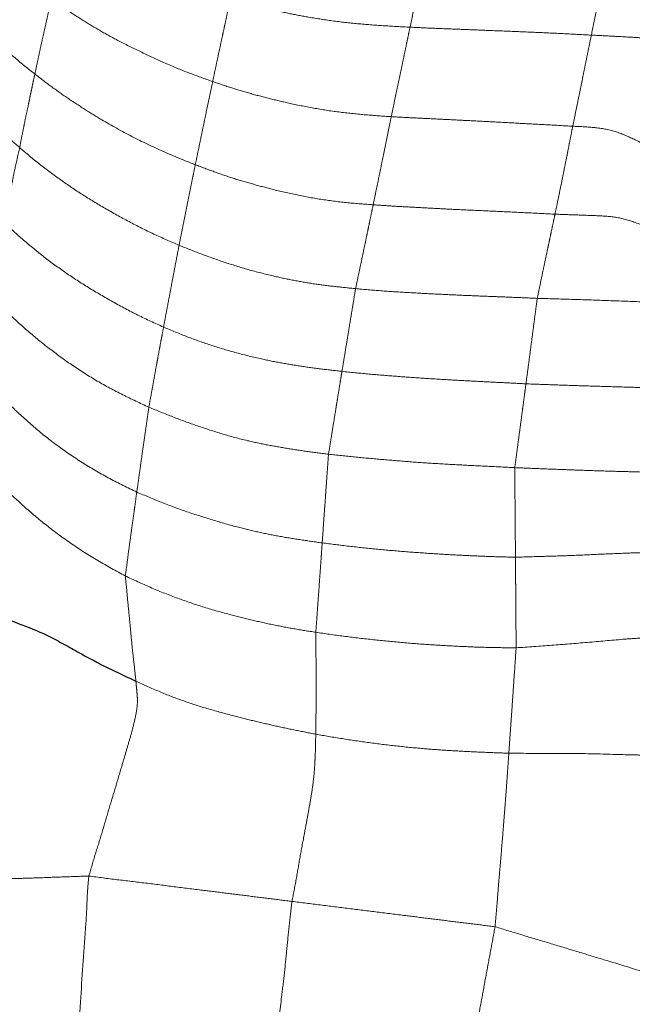
# Model space of a CAD drawing. Units: millimetres. Extents: x 0 to 420, y 0 to 297.
# Drawn here: x 81 to 88, y 56 to 67 of the extents above; entities that cross this region are included whole.
import ezdxf

# ---------------------------------------------------------------- set-up
doc = ezdxf.new("R2010")
doc.units = ezdxf.units.MM
doc.linetypes.add('SLD-Centrada-doble', pattern=[12.7, 6.35, -1.27, 1.27, -1.27, 1.27, -1.27])
doc.linetypes.add('SLD-Continua', pattern=[0])
doc.layers.add('GRUIXUDA', color=7, linetype='SLD-Continua', lineweight=35)
doc.styles.add('SLDTEXTSTYLE2', font='TXT', dxfattribs={"width": 0.75})
doc.dimstyles.new('SLDDIMSTYLE0', dxfattribs={"dimtxt": 2.116667, "dimasz": 2.116667, "dimexe": 0, "dimexo": 0.0625, "dimgap": 0.529167, "dimtad": 1, "dimlfac": 15, "dimrnd": 1e-09, "dimzin": 12, "dimdsep": 46, "dimtxsty": 'SLDTEXTSTYLE2', "dimsah": 1, "dimcen": 0.09, "dimadec": 0, "dimazin": 3, "dimtol": 1, "dimtp": 10, "dimtm": 10, "dimtfac": 1, "dimtofl": 0, "dimtmove": 0, "dimatfit": 3, "dimfxl": 1, "dimfrac": 2, "dimtolj": 1, "dimarcsym": 0})

# ---------------------------------------------------------------- blocks, each defined once
blk = doc.blocks.new('_D_1')
at = {"layer": 'GRUIXUDA'}
for p, q in [((83.682, 184.973), (54.891, 184.973)), ((54.891, 184.973), (54.891, 42.726)), ((85.555, 42.726), (54.891, 42.726))]:
    blk.add_line(p, q, dxfattribs=at)
for points in [[(54.891, 184.973), (54.565, 182.856), (55.216, 182.856)], [(54.891, 42.726), (55.216, 44.843), (54.565, 44.843)]]:
    blk.add_solid(points, dxfattribs=at)
at = {"layer": 'GRUIXUDA', "char_height": 2.1167, "attachment_point": 1, "rotation": 90, "style": 'SLDTEXTSTYLE2'}
for s, insert in [('±10', (52.162, 115.043)), ('2160', (52.162, 107.993))]:
    blk.add_mtext(s, dxfattribs=dict(at, insert=insert))

msp = doc.modelspace()

# ---------------------------------------------------------------- linework, layer by layer
at = {"color": 8, "linetype": 'SLD-Centrada-doble', "lineweight": 18}
for points, knots in [([(81.22748, 66.3852), (81.14975, 66.44649), (80.99356, 66.56964), (80.77356, 66.76886), (80.56343, 66.97735), (80.37535, 67.17626), (80.20762, 67.36458), (80.05627, 67.53934), (79.92396, 67.72677), (79.83822, 67.853), (79.79535, 67.91611)], [0, 0, 0, 0, 0.13941397, 0.28014752, 0.41989572, 0.55992171, 0.66993497, 0.77997863, 0.88999598, 1, 1, 1, 1]), ([(85.58518, 66.9286), (85.59537, 66.97703), (85.61585, 67.07433), (85.64647, 67.22136), (85.67719, 67.36794), (85.70839, 67.51615), (85.74005, 67.66847), (85.77214, 67.82222), (85.7936, 67.92558), (85.8043, 67.97707)], [0, 0, 0, 0, 0.13949129, 0.28026169, 0.42005375, 0.56006392, 0.70660997, 0.85385071, 1, 1, 1, 1]), ([(87.69136, 66.83639), (87.70141, 66.88566), (87.72161, 66.98465), (87.75187, 67.13204), (87.78219, 67.2789), (87.81029, 67.41547), (87.83625, 67.53978), (87.86004, 67.65496), (87.88382, 67.77108), (87.89968, 67.84676), (87.90762, 67.8846)], [0, 0, 0, 0, 0.13946886, 0.28019568, 0.419979, 0.56000155, 0.66999094, 0.78001985, 0.88998289, 1, 1, 1, 1]), ([(81.22748, 66.3852), (81.23567, 66.4249), (81.25212, 66.50466), (81.27869, 66.62619), (81.30459, 66.74734), (81.33352, 66.87298), (81.36179, 66.99964), (81.38996, 67.12733), (81.41087, 67.2149), (81.42129, 67.25855)], [0, 0, 0, 0, 0.13940213, 0.28010757, 0.41985563, 0.55988144, 0.70643764, 0.85365446, 1, 1, 1, 1]), ([(83.29253, 66.29745), (83.19956, 66.33039), (83.01279, 66.39656), (82.73845, 66.50995), (82.46991, 66.63603), (82.22276, 66.75626), (82.0001, 66.87741), (81.80201, 66.99745), (81.60572, 67.12048), (81.48279, 67.21251), (81.42129, 67.25855)], [0, 0, 0, 0, 0.13947409, 0.28019295, 0.41998361, 0.56001811, 0.66999024, 0.78003658, 0.88995739, 1, 1, 1, 1]), ([(83.29253, 66.29745), (83.30192, 66.34156), (83.32078, 66.43017), (83.34899, 66.56285), (83.37793, 66.69767), (83.40556, 66.82488), (83.43036, 66.94035), (83.4531, 67.04623), (83.47637, 67.1536), (83.49205, 67.22564), (83.49989, 67.26168)], [0, 0, 0, 0, 0.13946551, 0.28019772, 0.41997366, 0.560006, 0.66999155, 0.78002506, 0.88997225, 1, 1, 1, 1]), ([(85.58518, 66.9286), (85.48725, 66.93353), (85.29048, 66.94342), (84.99553, 66.96558), (84.70057, 66.99808), (84.42821, 67.03945), (84.17805, 67.08709), (83.95031, 67.13856), (83.724, 67.19625), (83.57461, 67.23986), (83.49989, 67.26168)], [0, 0, 0, 0, 0.13944994, 0.28018993, 0.41997185, 0.5599994, 0.6699886, 0.78001402, 0.88997357, 1, 1, 1, 1]), ([(79.67391, 67.14674), (79.72544, 67.06352), (79.82896, 66.89635), (79.99831, 66.65284), (80.17917, 66.41639), (80.36044, 66.20628), (80.53558, 66.0183), (80.69988, 65.849), (80.87259, 65.68697), (80.99135, 65.58248), (81.05074, 65.53022)], [0, 0, 0, 0, 0.13947637, 0.28019731, 0.41998202, 0.5600002, 0.66999449, 0.7800306, 0.88998476, 1, 1, 1, 1]), ([(85.36655, 65.88979), (85.37672, 65.93748), (85.39716, 66.03328), (85.42767, 66.17817), (85.45833, 66.3226), (85.48673, 66.45789), (85.51298, 66.58319), (85.53702, 66.69793), (85.56111, 66.81366), (85.57716, 66.89028), (85.58518, 66.9286)], [0, 0, 0, 0, 0.1395934, 0.28039246, 0.42019342, 0.56020682, 0.67016783, 0.7801523, 0.89003991, 1, 1, 1, 1]), ([(87.69136, 66.83639), (87.59343, 66.84168), (87.39668, 66.85233), (87.10182, 66.86589), (86.80658, 66.87867), (86.53297, 66.88925), (86.28021, 66.8993), (86.04857, 66.90851), (85.8169, 66.91721), (85.66244, 66.9248), (85.58518, 66.9286)], [0, 0, 0, 0, 0.13946103, 0.28020282, 0.41994689, 0.55997663, 0.66996701, 0.78000546, 0.88995882, 1, 1, 1, 1]), ([(87.47513, 65.77878), (87.48521, 65.82732), (87.50545, 65.92485), (87.53562, 66.07097), (87.56598, 66.22096), (87.59406, 66.35866), (87.62, 66.48658), (87.64378, 66.60416), (87.66757, 66.71982), (87.68343, 66.79752), (87.69136, 66.83639)], [0, 0, 0, 0, 0.13947094, 0.28019545, 0.41997333, 0.56000609, 0.66999182, 0.78001914, 0.88997245, 1, 1, 1, 1]), ([(89.70348, 66.14904), (89.61707, 66.1975), (89.44299, 66.29514), (89.18555, 66.44813), (88.917, 66.58725), (88.67509, 66.73335), (88.41418, 66.79745), (88.17314, 66.81055), (87.93224, 66.82503), (87.77164, 66.8326), (87.69136, 66.83639)], [0, 0, 0, 0, 0.13781008, 0.27764778, 0.41720059, 0.55783245, 0.66823908, 0.77890846, 0.88947039, 1, 1, 1, 1]), ([(81.05074, 65.53022), (81.05801, 65.56902), (81.07262, 65.64699), (81.09763, 65.76683), (81.11979, 65.88384), (81.14634, 65.9988), (81.16648, 66.09998), (81.18703, 66.19547), (81.20561, 66.28814), (81.22019, 66.35284), (81.22748, 66.3852)], [0, 0, 0, 0, 0.13941454, 0.28011803, 0.41989406, 0.55992426, 0.66990936, 0.77995195, 0.88993922, 1, 1, 1, 1]), ([(83.09116, 65.33153), (82.96653, 65.38166), (82.71686, 65.48209), (82.35345, 65.65637), (82.04978, 65.82446), (81.80226, 65.97731), (81.6048, 66.10591), (81.41264, 66.2415), (81.28922, 66.33728), (81.22748, 66.3852)], [0, 0, 0, 0, 0.1863781, 0.37337607, 0.56007776, 0.67007839, 0.78007781, 0.88997988, 1, 1, 1, 1]), ([(83.09116, 65.33153), (83.10006, 65.37531), (83.11794, 65.46325), (83.1462, 65.59865), (83.17432, 65.7338), (83.20291, 65.87098), (83.23152, 66.00942), (83.26203, 66.15345), (83.28239, 66.24955), (83.29253, 66.29745)], [0, 0, 0, 0, 0.13946445, 0.28019933, 0.41997094, 0.56000311, 0.70656161, 0.85373165, 1, 1, 1, 1]), ([(85.36655, 65.88979), (85.26853, 65.89639), (85.07162, 65.90965), (84.77668, 65.93902), (84.48253, 65.98325), (84.21217, 66.03871), (83.96372, 66.09588), (83.7377, 66.15544), (83.51374, 66.2224), (83.36629, 66.27243), (83.29253, 66.29745)], [0, 0, 0, 0, 0.13946858, 0.28019228, 0.41996995, 0.55998848, 0.66997451, 0.78000645, 0.8899622, 1, 1, 1, 1]), ([(85.15694, 64.86703), (85.16658, 64.91318), (85.18595, 65.00589), (85.21516, 65.14725), (85.24444, 65.28784), (85.27432, 65.43587), (85.30469, 65.58406), (85.33571, 65.73762), (85.35629, 65.83919), (85.36655, 65.88979)], [0, 0, 0, 0, 0.13957542, 0.28037009, 0.42019485, 0.56026904, 0.70676452, 0.85394002, 1, 1, 1, 1]), ([(87.47513, 65.77878), (87.37711, 65.78429), (87.18019, 65.79537), (86.88496, 65.81092), (86.5894, 65.82746), (86.31542, 65.84169), (86.06236, 65.85411), (85.83044, 65.8662), (85.5985, 65.87681), (85.44389, 65.88546), (85.36655, 65.88979)], [0, 0, 0, 0, 0.13946357, 0.28019818, 0.41997191, 0.56000411, 0.66998908, 0.78002036, 0.88997029, 1, 1, 1, 1]), ([(87.26907, 64.75751), (87.27867, 64.80328), (87.29795, 64.89521), (87.32682, 65.03473), (87.35574, 65.17605), (87.38248, 65.31093), (87.40723, 65.43238), (87.42986, 65.54766), (87.4525, 65.66248), (87.46758, 65.74), (87.47513, 65.77878)], [0, 0, 0, 0, 0.13947083, 0.28020049, 0.41997813, 0.56000657, 0.66998916, 0.78001664, 0.88997064, 1, 1, 1, 1]), ([(89.5029, 65.08443), (89.43357, 65.08218), (89.29756, 65.07776), (89.1037, 65.15553), (88.93293, 65.25693), (88.75353, 65.35146), (88.57486, 65.44497), (88.38095, 65.53792), (88.17542, 65.63282), (87.95592, 65.73214), (87.71473, 65.76803), (87.5551, 65.77519), (87.47513, 65.77878)], [0, 0, 0, 0, 0.09449156, 0.1853809, 0.27989441, 0.372834, 0.46649541, 0.55992066, 0.67009495, 0.78009432, 0.88982623, 1, 1, 1, 1]), ([(80.86638, 64.66301), (80.87443, 64.70289), (80.89059, 64.78302), (80.91596, 64.90397), (80.94183, 65.0252), (80.96784, 65.14868), (80.99221, 65.27125), (81.0216, 65.40116), (81.04105, 65.48728), (81.05074, 65.53022)], [0, 0, 0, 0, 0.13944905, 0.28016954, 0.41993926, 0.55995506, 0.70654716, 0.85366234, 1, 1, 1, 1]), ([(81.05074, 65.53022), (81.12726, 65.46517), (81.28097, 65.33447), (81.52528, 65.15361), (81.77831, 64.98311), (82.04417, 64.82315), (82.32007, 64.66899), (82.60693, 64.524), (82.8042, 64.43915), (82.90256, 64.39685)], [0, 0, 0, 0, 0.13946128, 0.28018423, 0.41996098, 0.55999788, 0.70656204, 0.85369808, 1, 1, 1, 1]), ([(82.90256, 64.39685), (82.91104, 64.43959), (82.9281, 64.52547), (82.95435, 64.65605), (82.98032, 64.78588), (83.0044, 64.90628), (83.02711, 65.01863), (83.04811, 65.12209), (83.06958, 65.22666), (83.08396, 65.29657), (83.09116, 65.33153)], [0, 0, 0, 0, 0.13946228, 0.28019179, 0.41996821, 0.55999906, 0.66998528, 0.78001966, 0.88996892, 1, 1, 1, 1]), ([(85.15694, 64.86703), (85.05868, 64.87401), (84.86123, 64.88805), (84.566, 64.92507), (84.27241, 64.9781), (84.00281, 65.04047), (83.75623, 65.1075), (83.53106, 65.17209), (83.31023, 65.24974), (83.1642, 65.30426), (83.09116, 65.33153)], [0, 0, 0, 0, 0.13941967, 0.28013458, 0.41988425, 0.55993266, 0.66994559, 0.77999484, 0.88996439, 1, 1, 1, 1]), ([(84.95243, 63.89303), (84.96189, 63.93703), (84.98089, 64.02539), (85.00899, 64.1604), (85.0377, 64.29493), (85.06415, 64.42053), (85.08884, 64.54099), (85.11143, 64.64729), (85.13416, 64.75815), (85.14935, 64.83073), (85.15694, 64.86703)], [0, 0, 0, 0, 0.13958621, 0.28036721, 0.42015993, 0.56022256, 0.67018599, 0.78016928, 0.89007364, 1, 1, 1, 1]), ([(87.26907, 64.75751), (87.17092, 64.76242), (86.97371, 64.77227), (86.67809, 64.78669), (86.38208, 64.80031), (86.10768, 64.81231), (85.85421, 64.82536), (85.62183, 64.8386), (85.38939, 64.84995), (85.23445, 64.86133), (85.15694, 64.86703)], [0, 0, 0, 0, 0.13940317, 0.28009562, 0.41984401, 0.55985614, 0.66983015, 0.77988953, 0.88988978, 1, 1, 1, 1]), ([(87.06263, 63.78033), (87.07234, 63.82624), (87.09186, 63.91846), (87.12018, 64.05545), (87.14941, 64.19284), (87.17614, 64.31946), (87.20095, 64.43588), (87.22365, 64.54284), (87.24638, 64.64876), (87.26151, 64.72125), (87.26907, 64.75751)], [0, 0, 0, 0, 0.1394692, 0.28019174, 0.41997708, 0.56000447, 0.66999255, 0.78002246, 0.88996516, 1, 1, 1, 1]), ([(89.3004, 64.13825), (89.2089, 64.18472), (89.02599, 64.27761), (88.75181, 64.41317), (88.47687, 64.54168), (88.22422, 64.66045), (87.97429, 64.73084), (87.73861, 64.74062), (87.50406, 64.74932), (87.34743, 64.75478), (87.26907, 64.75751)], [0, 0, 0, 0, 0.14263807, 0.2851359, 0.42532569, 0.56473331, 0.67317556, 0.78209789, 0.89099889, 1, 1, 1, 1]), ([(80.86638, 64.66301), (80.94185, 64.5937), (81.09356, 64.45439), (81.3344, 64.2588), (81.58581, 64.07431), (81.85235, 63.90201), (82.13138, 63.73822), (82.4218, 63.58343), (82.62197, 63.4921), (82.72182, 63.44654)], [0, 0, 0, 0, 0.13932962, 0.28006211, 0.41984104, 0.55991931, 0.70649746, 0.8535976, 1, 1, 1, 1]), ([(82.72182, 63.44654), (82.73006, 63.4904), (82.74662, 63.57853), (82.7715, 63.71068), (82.79745, 63.84515), (82.82236, 63.97865), (82.84866, 64.11642), (82.87569, 64.25675), (82.89362, 64.35023), (82.90256, 64.39685)], [0, 0, 0, 0, 0.1394635, 0.28020125, 0.41997169, 0.56000284, 0.70657633, 0.85367522, 1, 1, 1, 1]), ([(82.90256, 64.39685), (82.99395, 64.36027), (83.17756, 64.28681), (83.45764, 64.18838), (83.74236, 64.10229), (84.00973, 64.03434), (84.25927, 63.98336), (84.48931, 63.9443), (84.72068, 63.91593), (84.87516, 63.90067), (84.95243, 63.89303)], [0, 0, 0, 0, 0.13945896, 0.2801704, 0.41994679, 0.55997663, 0.66997319, 0.78000632, 0.8899597, 1, 1, 1, 1]), ([(80.70602, 63.81875), (80.77987, 63.74479), (80.92826, 63.59618), (81.1615, 63.38296), (81.40925, 63.18385), (81.67114, 62.99441), (81.94928, 62.81673), (82.24577, 62.65822), (82.44948, 62.56362), (82.55115, 62.5164)], [0, 0, 0, 0, 0.13945301, 0.28021909, 0.4199828, 0.56002496, 0.70660066, 0.85357288, 1, 1, 1, 1]), ([(84.79461, 62.93311), (84.80182, 62.97695), (84.81632, 63.06504), (84.83853, 63.20004), (84.86035, 63.33201), (84.88287, 63.46945), (84.90551, 63.60761), (84.92922, 63.7504), (84.94471, 63.8456), (84.95243, 63.89303)], [0, 0, 0, 0, 0.13946058, 0.28026384, 0.42004106, 0.56005948, 0.7065905, 0.853794, 1, 1, 1, 1]), ([(84.95243, 63.89303), (85.05044, 63.88438), (85.24734, 63.867), (85.54277, 63.84843), (85.83861, 63.83233), (86.11284, 63.81903), (86.36614, 63.80872), (86.59829, 63.79965), (86.83045, 63.79023), (86.98522, 63.78363), (87.06263, 63.78033)], [0, 0, 0, 0, 0.13946143, 0.2801901, 0.41997058, 0.55999992, 0.66998655, 0.78001907, 0.88997042, 1, 1, 1, 1]), ([(86.93199, 62.78808), (86.93806, 62.83388), (86.95025, 62.92591), (86.96849, 63.06321), (86.98684, 63.20354), (87.0038, 63.33208), (87.01946, 63.451), (87.03387, 63.56082), (87.04822, 63.67032), (87.05782, 63.74365), (87.06263, 63.78033)], [0, 0, 0, 0, 0.13946473, 0.28019751, 0.41996927, 0.56000003, 0.66998788, 0.78001724, 0.88997251, 1, 1, 1, 1]), ([(87.06263, 63.78033), (87.1962, 63.77658), (87.46377, 63.76905), (87.86515, 63.75521), (88.21182, 63.74266), (88.50336, 63.73311), (88.73988, 63.72432), (88.97642, 63.71676), (89.13409, 63.71129), (89.21295, 63.70855)], [0, 0, 0, 0, 0.18634137, 0.37327593, 0.560002, 0.66999405, 0.78002126, 0.88997545, 1, 1, 1, 1]), ([(82.55115, 62.5164), (82.5591, 62.55955), (82.57507, 62.64625), (82.59866, 62.77643), (82.62102, 62.90336), (82.64392, 63.02577), (82.66437, 63.13732), (82.68306, 63.23948), (82.70302, 63.34416), (82.71555, 63.4124), (82.72182, 63.44654)], [0, 0, 0, 0, 0.13946092, 0.28019905, 0.41997484, 0.56000388, 0.66998914, 0.78001974, 0.8899718, 1, 1, 1, 1]), ([(82.72182, 63.44654), (82.81357, 63.40826), (82.99789, 63.33136), (83.28085, 63.23124), (83.56928, 63.14574), (83.84028, 63.07933), (84.09291, 63.02812), (84.32614, 62.99117), (84.55994, 62.95806), (84.71636, 62.94143), (84.79461, 62.93311)], [0, 0, 0, 0, 0.13951906, 0.28028236, 0.42006649, 0.56009418, 0.67004735, 0.78008148, 0.8899848, 1, 1, 1, 1]), ([(80.54042, 62.95194), (80.61399, 62.87196), (80.76179, 62.71128), (80.99833, 62.48292), (81.24183, 62.26039), (81.50704, 62.05304), (81.79242, 61.86139), (82.0944, 61.68391), (82.30556, 61.58189), (82.41101, 61.53094)], [0, 0, 0, 0, 0.13944173, 0.28014173, 0.41995434, 0.55990622, 0.70655598, 0.85346228, 1, 1, 1, 1]), ([(84.63811, 61.97089), (84.64556, 62.016), (84.66052, 62.10663), (84.68189, 62.24216), (84.70377, 62.3752), (84.72435, 62.50223), (84.74279, 62.61595), (84.76011, 62.72171), (84.77724, 62.82749), (84.78882, 62.89788), (84.79461, 62.93311)], [0, 0, 0, 0, 0.13957766, 0.28039602, 0.42011265, 0.56017309, 0.67006322, 0.7800711, 0.88994601, 1, 1, 1, 1]), ([(84.79461, 62.93311), (84.89375, 62.92257), (85.09296, 62.9014), (85.39211, 62.87766), (85.69169, 62.8555), (85.96948, 62.83841), (86.22615, 62.82392), (86.4615, 62.81198), (86.69677, 62.80003), (86.85355, 62.79206), (86.93199, 62.78808)], [0, 0, 0, 0, 0.13946479, 0.2802172, 0.41998745, 0.55999387, 0.66993886, 0.78010099, 0.88998305, 1, 1, 1, 1]), ([(86.80185, 61.81481), (86.80813, 61.86007), (86.82074, 61.95101), (86.83785, 62.08691), (86.85667, 62.22367), (86.87339, 62.34944), (86.88904, 62.46599), (86.90335, 62.57358), (86.91768, 62.6808), (86.92722, 62.75231), (86.93199, 62.78808)], [0, 0, 0, 0, 0.13946885, 0.2801971, 0.41997353, 0.56000493, 0.66998862, 0.78002115, 0.88996975, 1, 1, 1, 1]), ([(86.93199, 62.78808), (87.03097, 62.78434), (87.22989, 62.77684), (87.52799, 62.76688), (87.82654, 62.75825), (88.10313, 62.75005), (88.35862, 62.74235), (88.59271, 62.73502), (88.82675, 62.72768), (88.98272, 62.72317), (89.06066, 62.72091)], [0, 0, 0, 0, 0.13949027, 0.28032504, 0.42017485, 0.56023185, 0.67014986, 0.78020144, 0.89016394, 1, 1, 1, 1]), ([(82.41101, 61.53094), (82.41752, 61.57672), (82.43057, 61.66868), (82.45005, 61.8064), (82.46889, 61.94294), (82.48896, 62.08326), (82.50944, 62.22634), (82.53018, 62.37073), (82.54417, 62.4679), (82.55115, 62.5164)], [0, 0, 0, 0, 0.13946535, 0.28019796, 0.41996699, 0.56000067, 0.7066074, 0.85356495, 1, 1, 1, 1]), ([(82.55115, 62.5164), (82.64392, 62.47845), (82.8303, 62.40222), (83.11439, 62.29814), (83.40296, 62.20476), (83.67467, 62.13013), (83.92985, 62.07765), (84.165, 62.03632), (84.40121, 62.00102), (84.55912, 61.98094), (84.63811, 61.97089)], [0, 0, 0, 0, 0.13946897, 0.28019154, 0.4199653, 0.55998861, 0.66997749, 0.78000933, 0.88996179, 1, 1, 1, 1]), ([(80.391, 62.10337), (80.46446, 62.01781), (80.61205, 61.84593), (80.84612, 61.59797), (81.09807, 61.36515), (81.36336, 61.13866), (81.65127, 60.92811), (81.95674, 60.73186), (82.17047, 60.61585), (82.27719, 60.55792)], [0, 0, 0, 0, 0.13947011, 0.28021741, 0.41997922, 0.56002266, 0.70663111, 0.85351328, 1, 1, 1, 1]), ([(84.56484, 60.9413), (84.56822, 60.98891), (84.575, 61.08455), (84.58483, 61.22755), (84.59563, 61.37321), (84.6059, 61.51955), (84.6163, 61.67054), (84.62747, 61.82064), (84.63457, 61.92086), (84.63811, 61.97089)], [0, 0, 0, 0, 0.139504164, 0.280247001, 0.420102132, 0.560114749, 0.706652266, 0.853586681, 1, 1, 1, 1]), ([(84.63811, 61.97089), (84.73843, 61.95994), (84.93999, 61.93795), (85.24265, 61.91129), (85.54577, 61.88532), (85.85341, 61.86393), (86.1666, 61.84632), (86.48434, 61.83038), (86.69625, 61.81999), (86.80185, 61.81481)], [0, 0, 0, 0, 0.1394677, 0.28019533, 0.41997155, 0.55999968, 0.70654927, 0.85376659, 1, 1, 1, 1]), ([(86.80988, 60.77441), (86.80951, 60.82283), (86.80876, 60.92013), (86.80763, 61.06573), (86.8065, 61.21178), (86.80547, 61.36042), (86.80386, 61.51046), (86.80372, 61.6636), (86.80247, 61.76447), (86.80185, 61.81481)], [0, 0, 0, 0, 0.13946501, 0.28019892, 0.41996828, 0.56000111, 0.70659691, 0.85360118, 1, 1, 1, 1]), ([(86.80185, 61.81481), (86.90007, 61.81069), (87.0974, 61.8024), (87.39317, 61.79157), (87.68936, 61.78021), (87.9639, 61.77263), (88.21748, 61.76523), (88.44988, 61.75956), (88.68231, 61.75331), (88.83723, 61.74682), (88.91471, 61.74358)], [0, 0, 0, 0, 0.13946595, 0.28019874, 0.41997786, 0.56000787, 0.66999502, 0.78002412, 0.88997736, 1, 1, 1, 1]), ([(82.27719, 60.55792), (82.28388, 60.60305), (82.29732, 60.69372), (82.31326, 60.82945), (82.33339, 60.9659), (82.34993, 61.09152), (82.36662, 61.20936), (82.38156, 61.31684), (82.39639, 61.42411), (82.40614, 61.49532), (82.41101, 61.53094)], [0, 0, 0, 0, 0.13947491, 0.2801918, 0.4199729, 0.5600037, 0.66998921, 0.78002103, 0.88996955, 1, 1, 1, 1]), ([(82.41101, 61.53094), (82.5065, 61.49088), (82.69831, 61.4104), (82.99128, 61.30059), (83.29092, 61.20697), (83.57048, 61.12524), (83.83296, 61.06366), (84.07534, 61.01488), (84.3197, 60.97569), (84.48311, 60.95276), (84.56484, 60.9413)], [0, 0, 0, 0, 0.13954398, 0.28033126, 0.42006792, 0.56014944, 0.67012551, 0.78008211, 0.8900051, 1, 1, 1, 1]), ([(84.49017, 59.9033), (84.49405, 59.95248), (84.50185, 60.05124), (84.51153, 60.19806), (84.52292, 60.34241), (84.53193, 60.47902), (84.54105, 60.60156), (84.54908, 60.71533), (84.5569, 60.82842), (84.56219, 60.90366), (84.56484, 60.9413)], [0, 0, 0, 0, 0.13961634, 0.28038673, 0.42025054, 0.56016283, 0.67017193, 0.78016488, 0.89002842, 1, 1, 1, 1]), ([(84.56484, 60.9413), (84.6686, 60.92812), (84.87719, 60.90163), (85.19069, 60.86811), (85.50534, 60.841), (85.79713, 60.81946), (86.06694, 60.80317), (86.3143, 60.79075), (86.56204, 60.78139), (86.72719, 60.77674), (86.80988, 60.77441)], [0, 0, 0, 0, 0.13934477, 0.28010888, 0.41992011, 0.55994355, 0.66975474, 0.77991937, 0.88979921, 1, 1, 1, 1]), ([(86.80988, 60.77441), (86.91434, 60.7779), (87.12321, 60.78487), (87.43679, 60.79221), (87.74822, 60.80861), (88.00946, 60.81797), (88.21977, 60.82734), (88.38019, 60.83087), (88.54059, 60.83492), (88.69764, 60.84259), (88.8553, 60.82117), (88.93626, 60.76949), (88.97743, 60.74321)], [0, 0, 0, 0, 0.14249172, 0.28491503, 0.42677992, 0.56754919, 0.64088818, 0.71351392, 0.78649644, 0.85967127, 0.9286367, 1, 1, 1, 1]), ([(86.8178, 59.72325), (86.81731, 59.77289), (86.81631, 59.87262), (86.81589, 60.02266), (86.81444, 60.17106), (86.81352, 60.30652), (86.81254, 60.43203), (86.81165, 60.54613), (86.81076, 60.6601), (86.81018, 60.7363), (86.80988, 60.77441)], [0, 0, 0, 0, 0.13946689, 0.2801968, 0.41997389, 0.56000296, 0.66998808, 0.78002112, 0.88996994, 1, 1, 1, 1]), ([(82.40087, 59.33779), (82.39487, 59.39389), (82.38282, 59.50658), (82.36353, 59.67252), (82.34602, 59.84333), (82.33037, 60.02101), (82.31184, 60.19792), (82.29635, 60.37789), (82.28358, 60.49791), (82.27719, 60.55792)], [0, 0, 0, 0, 0.13946627, 0.28017351, 0.41995788, 0.55999771, 0.706685, 0.85332826, 1, 1, 1, 1]), ([(82.27719, 60.55792), (82.37375, 60.51283), (82.56775, 60.42224), (82.86786, 60.30281), (83.17465, 60.19812), (83.4647, 60.1156), (83.73502, 60.04702), (83.98503, 59.992), (84.23659, 59.94281), (84.40562, 59.91647), (84.49017, 59.9033)], [0, 0, 0, 0, 0.13945778, 0.2801735, 0.41995484, 0.5599825, 0.66996909, 0.78000808, 0.88996389, 1, 1, 1, 1]), ([(84.48978, 58.7201), (84.49067, 58.77569), (84.49245, 58.88762), (84.49378, 59.05448), (84.49441, 59.22185), (84.49395, 59.41844), (84.49285, 59.64702), (84.49106, 59.81784), (84.49017, 59.9033)], [0, 0, 0, 0, 0.1381472, 0.27817673, 0.41778562, 0.55803994, 0.77889764, 1, 1, 1, 1]), ([(84.49017, 59.9033), (84.59754, 59.88774), (84.81324, 59.85648), (85.13801, 59.81855), (85.46397, 59.78687), (85.76655, 59.76117), (86.04671, 59.74581), (86.30351, 59.73292), (86.56062, 59.72531), (86.73206, 59.72393), (86.8178, 59.72325)], [0, 0, 0, 0, 0.13946453, 0.28019274, 0.41996947, 0.5600036, 0.66998977, 0.78002249, 0.88997272, 1, 1, 1, 1]), ([(86.8178, 59.72325), (86.95538, 59.73287), (87.23083, 59.75213), (87.64475, 59.78488), (87.97207, 59.81542), (88.21268, 59.83363), (88.36814, 59.8412), (88.5238, 59.85535), (88.68003, 59.86508), (88.823, 59.81148), (88.89564, 59.71335), (88.93651, 59.62029), (88.95278, 59.55601), (88.97714, 59.52821), (88.98175, 59.52294)], [0, 0, 0, 0, 0.17229906, 0.34497298, 0.51769965, 0.58206653, 0.64617015, 0.71217283, 0.77752299, 0.83945833, 0.90419458, 0.94782787, 0.99011407, 1, 1, 1, 1]), ([(86.73321, 58.49972), (86.73736, 58.55913), (86.74569, 58.67844), (86.75785, 58.85329), (86.76978, 59.02485), (86.78362, 59.22692), (86.79977, 59.46088), (86.81179, 59.63579), (86.8178, 59.72325)], [0, 0, 0, 0, 0.13950189, 0.28018848, 0.4199599, 0.56001285, 0.7800161, 1, 1, 1, 1]), ([(81.85434, 57.0736), (81.87936, 57.15919), (81.92919, 57.32967), (82.01008, 57.58397), (82.08313, 57.84008), (82.1621, 58.09511), (82.22725, 58.31886), (82.28434, 58.51036), (82.3318, 58.67004), (82.37533, 58.82867), (82.40913, 58.98121), (82.42095, 59.10131), (82.41526, 59.182), (82.40785, 59.25901), (82.40323, 59.31121), (82.40087, 59.33779)], [0, 0, 0, 0, 0.10047352, 0.20010595, 0.30062569, 0.40060269, 0.50086911, 0.56341833, 0.62596003, 0.68858399, 0.75022518, 0.81164006, 0.87486029, 0.93628234, 1, 1, 1, 1]), ([(82.40087, 59.33779), (82.49099, 59.2956), (82.6719, 59.2109), (82.95394, 59.10392), (83.24439, 59.0117), (83.51851, 58.93715), (83.77444, 58.87337), (84.01095, 58.81782), (84.24972, 58.76741), (84.40969, 58.73588), (84.48978, 58.7201)], [0, 0, 0, 0, 0.13915501, 0.27934348, 0.41849003, 0.55827782, 0.66826553, 0.7786886, 0.88920347, 1, 1, 1, 1]), ([(84.21351, 56.77908), (84.2305, 56.86505), (84.2643, 57.03607), (84.30624, 57.29435), (84.35149, 57.53201), (84.39341, 57.75165), (84.42826, 57.95119), (84.45861, 58.1399), (84.47224, 58.27311), (84.47971, 58.38467), (84.48511, 58.49699), (84.48781, 58.60533), (84.48912, 58.68165), (84.48978, 58.7201)], [0, 0, 0, 0, 0.10557399, 0.21000082, 0.31522155, 0.39720426, 0.47942538, 0.5599721, 0.6412562, 0.72325678, 0.80545683, 0.90198835, 1, 1, 1, 1]), ([(84.48978, 58.7201), (84.59221, 58.70242), (84.7983, 58.66686), (85.10951, 58.62185), (85.42289, 58.58259), (85.71498, 58.55423), (85.98576, 58.53365), (86.23457, 58.52031), (86.48373, 58.50809), (86.64997, 58.50251), (86.73321, 58.49972)], [0, 0, 0, 0, 0.13869176, 0.27904005, 0.41867382, 0.55872965, 0.66889368, 0.77923229, 0.88946375, 1, 1, 1, 1]), ([(86.5729, 56.48494), (86.58001, 56.56381), (86.59413, 56.7206), (86.61131, 56.95637), (86.63299, 57.19145), (86.65155, 57.42642), (86.67109, 57.65902), (86.68736, 57.86782), (86.70051, 58.04232), (86.71289, 58.21155), (86.72316, 58.35696), (86.72986, 58.45211), (86.73321, 58.49972)], [0, 0, 0, 0, 0.09385558, 0.18660441, 0.28031499, 0.37384758, 0.46653124, 0.55954241, 0.66978878, 0.77984404, 0.88986135, 1, 1, 1, 1]), ([(86.73321, 58.49972), (86.88575, 58.49828), (87.19135, 58.49539), (87.65246, 58.4971), (88.02628, 58.48272), (88.31351, 58.47678), (88.49911, 58.47935), (88.66501, 58.45063), (88.79282, 58.38978), (88.86675, 58.29604), (88.89697, 58.19676), (88.92029, 58.1123), (88.95673, 58.07022), (88.96891, 58.05615)], [0, 0, 0, 0, 0.17743129, 0.35547604, 0.53629759, 0.61332411, 0.69078102, 0.75189581, 0.81175236, 0.86514471, 0.9200898, 0.97329171, 1, 1, 1, 1]), ([(79.31031, 57.01191), (79.38553, 57.01419), (79.5328, 57.01867), (79.75622, 57.02495), (79.94257, 57.03071), (80.09084, 57.03404), (80.18679, 57.03343), (80.25265, 57.02964), (80.30882, 57.02523), (80.39568, 57.02346), (80.55639, 57.02774), (80.76154, 57.03686), (81.01428, 57.04479), (81.2786, 57.05275), (81.55906, 57.06371), (81.7559, 57.0703), (81.85434, 57.0736)], [0, 0, 0, 0, 0.08458925, 0.16560009, 0.25173669, 0.2939461, 0.33408409, 0.37562005, 0.41729473, 0.45564691, 0.49603893, 0.59447324, 0.68605903, 0.77983914, 0.88989339, 1, 1, 1, 1]), ([(81.75957, 54.30221), (81.75035, 54.30929), (81.73278, 54.32276), (81.70958, 54.35179), (81.69523, 54.42938), (81.69334, 54.54409), (81.69771, 54.66997), (81.70948, 54.88234), (81.72956, 55.1782), (81.7643, 55.71305), (81.79199, 56.19745), (81.829, 56.62856), (81.83345, 56.85168), (81.84741, 56.99991), (81.85434, 57.0736)], [0, 0, 0, 0, 0.04567637, 0.08695616, 0.1240105, 0.1633526, 0.20661324, 0.25005371, 0.37377663, 0.49951632, 0.7796937, 0.85296156, 0.92691221, 1, 1, 1, 1]), ([(81.85434, 57.0736), (81.96392, 57.0592), (82.18407, 57.03026), (82.51479, 56.99245), (82.84531, 56.94959), (83.15188, 56.91159), (83.43498, 56.87628), (83.69446, 56.8439), (83.95398, 56.81142), (84.12697, 56.78986), (84.21351, 56.77908)], [0, 0, 0, 0, 0.13945811, 0.28019568, 0.42000198, 0.55998692, 0.66997286, 0.78002277, 0.88995131, 1, 1, 1, 1]), ([(83.95143, 54.35644), (83.96877, 54.49647), (84.00426, 54.78311), (84.04332, 55.22243), (84.08495, 55.61169), (84.12742, 55.94621), (84.15306, 56.22329), (84.18153, 56.50154), (84.20285, 56.6866), (84.21351, 56.77908)], [0, 0, 0, 0, 0.1737318, 0.35565374, 0.54296333, 0.65570397, 0.77074056, 0.88543499, 1, 1, 1, 1]), ([(84.21351, 56.77908), (84.32318, 56.76539), (84.54352, 56.73791), (84.87379, 56.69668), (85.20446, 56.65525), (85.51101, 56.61703), (85.79419, 56.58188), (86.0537, 56.54929), (86.31334, 56.51736), (86.48636, 56.49575), (86.5729, 56.48494)], [0, 0, 0, 0, 0.13947217, 0.28019068, 0.41999315, 0.55998449, 0.66999366, 0.78002361, 0.88997473, 1, 1, 1, 1]), ([(86.12577, 54.06993), (86.14654, 54.18211), (86.18827, 54.40754), (86.2509, 54.74545), (86.31341, 55.08405), (86.37157, 55.39787), (86.42522, 55.68776), (86.47444, 55.95342), (86.52384, 56.21915), (86.55654, 56.39632), (86.5729, 56.48494)], [0, 0, 0, 0, 0.13943568, 0.28020449, 0.41996047, 0.55999885, 0.67002094, 0.77999276, 0.88994816, 1, 1, 1, 1]), ([(86.5729, 56.48494), (86.67758, 56.45289), (86.88802, 56.38846), (87.2042, 56.29479), (87.52017, 56.19845), (87.91544, 56.07823), (88.25489, 55.97538), (88.53344, 55.88531), (88.67928, 55.8407), (88.77171, 55.80666), (88.81877, 55.78932)], [0, 0, 0, 0, 0.13942089, 0.28029064, 0.41998579, 0.56011612, 0.8066216, 0.87109309, 0.93435397, 1, 1, 1, 1])]:
    msp.add_open_spline(points, degree=3, knots=knots, dxfattribs=at)
at = {"color": 7, "linetype": 'SLD-Continua'}
msp.add_open_spline([(79.7103, 60.52044), (79.73378, 60.5007), (79.77735, 60.46406), (79.87718, 60.42054), (79.97736, 60.38531), (80.08025, 60.35023), (80.28476, 60.27574), (80.57278, 60.16864), (80.94656, 60.03964), (81.24639, 59.92943), (81.47475, 59.81588), (81.65404, 59.71589), (81.83388, 59.61487), (82.02106, 59.51673), (82.20842, 59.42473), (82.33842, 59.366), (82.40087, 59.33779)], degree=3, knots=[0, 0, 0, 0, 0.04022598, 0.07464158, 0.10872374, 0.1437228, 0.17942905, 0.31869807, 0.44131632, 0.5627772, 0.6351301, 0.7082356, 0.78063435, 0.85268488, 0.92923245, 1, 1, 1, 1], dxfattribs=at)

# ---------------------------------------------------------------- dimensions: what is measured, and where the dimension line sits
at = {"layer": 'GRUIXUDA'}
dim = msp.add_linear_dim(base=(54.89063, 42.72611), p1=(83.68194, 184.97282), p2=(85.5552, 42.72611), angle=90, dimstyle='SLDDIMSTYLE0', dxfattribs=at)
dim.commit()
dim.dimension.update_dxf_attribs({"geometry": '_D_1', "text_midpoint": (54.89063, 113.84946), "dimtype": 160})

doc.saveas('drawing.dxf')
